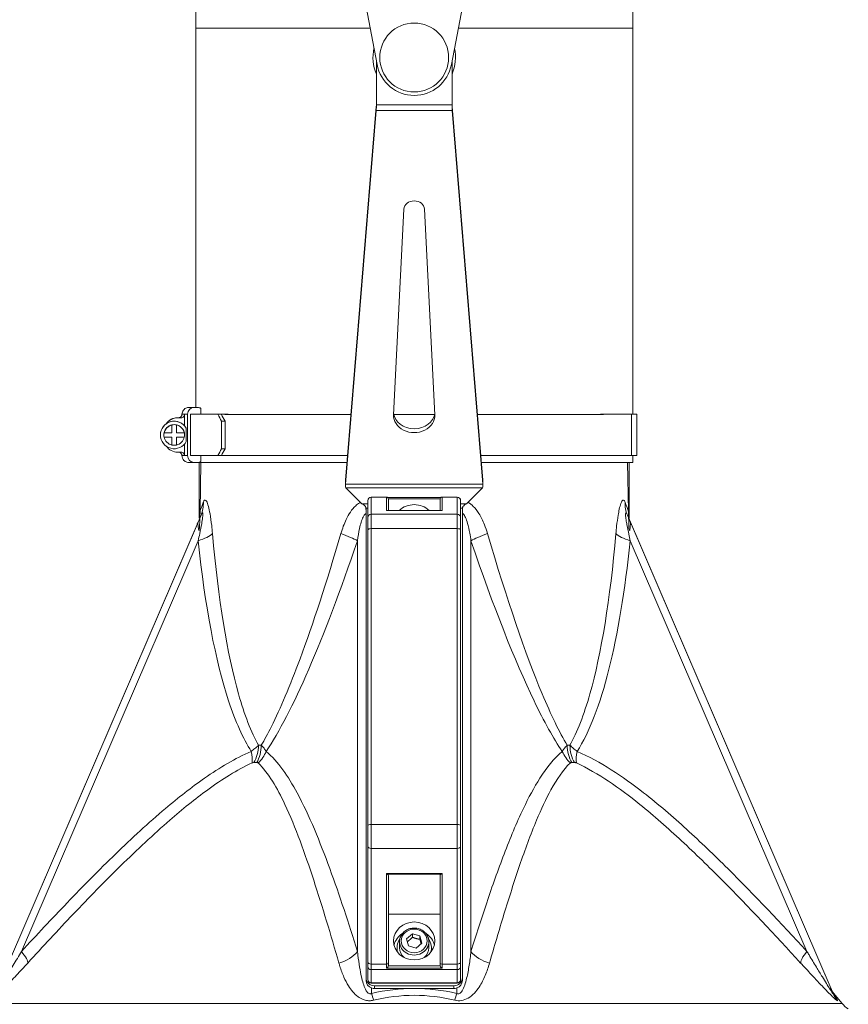
# Model space of a CAD drawing. Units: millimetres. Extents: x -7265 to 13591, y 1057 to 7615.
# Drawn here: x 7683 to 7924, y 5248 to 5534 of the extents above; entities that cross this region are included whole.
import ezdxf

# ---------------------------------------------------------------- set-up
doc = ezdxf.new("R2010")
doc.units = ezdxf.units.MM
doc.layers.add('ERGO', color=3, linetype='Continuous', lineweight=15)
doc.layers.add('OŚ', color=40, linetype='Continuous', lineweight=15)

# ---------------------------------------------------------------- blocks, each defined once
blk = doc.blocks.new('ERGO LUX-K-3 #2')
at = {"layer": 'ERGO'}
for p, q in [((-10.81, 613.23), (-15, 635.28)), ((15, 635.28), (10.81, 613.23)), ((-63.5, 630.28), (-63.5, 623.82)), ((63.5, 623.82), (63.5, 630.28)), ((-63.5, 623.82), (-12.82, 623.82)), ((-63.5, 623.82), (-63.5, 513.62)), ((12.82, 623.82), (63.5, 623.82)), ((63.5, 623.82), (63.5, 511.62)), ((-11, 601.58), (-11, 614.24)), ((11, 601.58), (11, 614.24)), ((-19.98, 492.45), (-11.02, 601.03)), ((-11.02, 599.92), (-11.02, 601.03)), ((-11, 601.58), (11, 601.58)), ((11.02, 601.03), (19.98, 492.45)), ((11.02, 599.92), (11.02, 601.03)), ((-19.98, 491.34), (-11.02, 599.92)), ((11.02, 599.92), (-11.02, 599.92)), ((11.02, 599.92), (19.98, 491.34)), ((-5.99, 511.5), (-3, 571.25)), ((3, 571.25), (5.99, 511.5)), ((-63.95, 513.62), (-62.97, 513.62)), ((-63.5, 513.62), (-63.95, 513.62)), ((-61.99, 513.35), (-61.99, 511.62)), ((-68.76, 510.62), (-67.77, 510.62)), ((-68.76, 510.62), (-68.46, 510.62)), ((-68.46, 510.62), (-68.76, 510.62)), ((-68.76, 510.62), (-68.76, 510.62)), ((-66.76, 511.62), (-66.76, 508.27)), ((-65.9, 499.62), (-65.9, 511.62)), ((-65.03, 511.62), (-65.03, 499.62)), ((-63.85, 511.62), (-65.03, 511.62)), ((-61.99, 511.62), (-63.17, 511.62)), ((-63.17, 511.62), (-63.17, 511.62)), ((-56.06, 511.62), (-57.06, 511.62)), ((-56, 501.62), (-56, 509.62)), ((-56, 509.62), (-54.99, 509.62)), ((-54.99, 509.62), (-54.99, 501.62)), ((63.17, 499.62), (63.17, 511.62)), ((64.72, 499.62), (64.72, 511.62)), ((-70.41, 508.55), (-70.41, 508.55)), ((-70.41, 506.27), (-70.41, 508.55)), ((-69.11, 508.55), (-69.11, 508.55)), ((-69.11, 508.55), (-69.11, 506.27)), ((-66.24, 507.52), (-66.24, 503.72)), ((-73.76, 505.64), (-73.76, 505.64)), ((-72.76, 505.64), (-72.76, 505.64)), ((-72.68, 506.27), (-72.68, 506.27)), ((-72.68, 506.27), (-70.41, 506.27)), ((-70.41, 504.97), (-72.68, 504.97)), ((-72.68, 504.97), (-72.68, 504.97)), ((-70.41, 504.97), (-72.68, 504.97)), ((-70.41, 504.97), (-70.41, 504.97)), ((-70.41, 502.69), (-70.41, 504.97)), ((-69.11, 506.27), (-66.83, 506.27)), ((-66.83, 504.97), (-69.11, 504.97)), ((-69.11, 504.97), (-69.11, 504.97)), ((-66.83, 504.97), (-69.11, 504.97)), ((-69.11, 504.97), (-69.11, 502.69)), ((-66.83, 506.27), (-66.83, 506.27)), ((-66.83, 504.97), (-66.83, 504.97)), ((-66.76, 505.61), (-66.76, 505.61)), ((-67.77, 500.62), (-68.76, 500.62)), ((-66.76, 502.98), (-66.76, 499.62)), ((-54.99, 501.62), (-56, 501.62)), ((-61.99, 499.62), (-61.99, 497.89)), ((-57.06, 499.62), (-56.06, 499.62)), ((63.5, 499.62), (63.5, 497.64)), ((-62.97, 497.62), (-63.95, 497.62)), ((-62.69, 497.64), (-19.55, 497.64)), ((-62.5, 481.49), (-62.5, 497.64)), ((-62.02, 497.64), (-62.26, 483.49)), ((19.55, 497.64), (63.5, 497.64)), ((62.02, 497.64), (62.26, 483.49)), ((62.5, 481.49), (62.5, 497.64)), ((-19.98, 491.34), (-19.98, 492.45)), ((-19.98, 491.16), (-19.98, 492.39)), ((19.98, 491.34), (19.98, 492.45)), ((19.98, 492.39), (19.98, 491.16)), ((-19.98, 491.34), (19.98, 491.34)), ((19.88, 490.25), (-19.88, 490.25)), ((-19.88, 490.25), (-15.2, 485.63)), ((15.2, 485.63), (19.88, 490.25)), ((-13.5, 486.53), (-13.5, 486.56)), ((-13.5, 486.53), (-13.5, 481.62)), ((-12.5, 487.56), (-12.5, 487.52)), ((-12.5, 487.56), (-8.1, 487.56)), ((-12.5, 487.52), (-8.1, 487.52)), ((-12.5, 482.61), (-12.5, 487.52)), ((-8.1, 487.52), (-8.1, 487.56)), ((-8.1, 487.52), (-8.1, 483.68)), ((-7.74, 487.43), (7.74, 487.43)), ((-7.51, 487.07), (7.51, 487.07)), ((-7.5, 486.96), (-7.5, 486.93)), ((-7.5, 483.69), (-7.5, 486.93)), ((7.5, 486.93), (7.5, 486.96)), ((7.5, 486.93), (7.5, 483.69)), ((8.1, 487.56), (8.1, 487.52)), ((8.1, 487.56), (12.5, 487.56)), ((8.1, 483.68), (8.1, 487.52)), ((8.1, 487.52), (12.5, 487.52)), ((12.5, 487.52), (12.5, 487.56)), ((12.5, 487.52), (12.5, 482.61)), ((13.5, 486.56), (13.5, 486.53)), ((13.5, 481.62), (13.5, 486.53)), ((-15.2, 485.63), (-13.5, 485.63)), ((-13.5, 484.31), (-14, 484.31)), ((-14, 484.31), (-14, 347.9)), ((-8.1, 483.68), (8.1, 483.68)), ((8.03, 483.69), (-8.03, 483.69)), ((13.5, 485.63), (15.2, 485.63)), ((14, 484.31), (13.5, 484.31)), ((14, 484.31), (14, 347.9)), ((-61.96, 482.3), (-121.74, 343.39)), ((-13.5, 478.03), (-13.5, 481.62)), ((-12.5, 482.61), (12.5, 482.61)), ((-12.5, 482.61), (-12.5, 478.43)), ((12.5, 478.43), (12.5, 482.61)), ((13.5, 481.62), (13.5, 478.03)), ((121.74, 343.39), (61.96, 482.3)), ((-121.16, 344.75), (-63.04, 479.8)), ((-63.04, 479.8), (-121.16, 344.75)), ((-13.5, 478.03), (-13.5, 392.08)), ((-12.5, 392.47), (-12.5, 478.43)), ((-12.5, 478.43), (12.5, 478.43)), ((12.5, 478.43), (12.5, 392.47)), ((13.5, 392.08), (13.5, 478.03)), ((63.04, 479.8), (121.16, 344.75)), ((63.04, 479.8), (121.16, 344.75)), ((-114.16, 355.57), (-62.8, 474.91)), ((-16.49, 474.9), (-16.49, 355.56)), ((16.49, 355.56), (16.49, 474.9)), ((62.8, 474.91), (114.16, 355.57)), ((-13.5, 386.12), (-13.5, 392.08)), ((-12.5, 392.47), (-12.5, 385.52)), ((-12.5, 392.47), (12.5, 392.47)), ((12.5, 385.52), (12.5, 392.47)), ((13.5, 392.08), (13.5, 386.12)), ((-13.5, 386.12), (-13.5, 352.48)), ((-12.5, 385.52), (12.5, 385.52)), ((-12.5, 351.88), (-12.5, 385.52)), ((12.5, 385.52), (12.5, 351.88)), ((13.5, 352.48), (13.5, 386.12)), ((-8.1, 378.19), (-8.1, 351.88)), ((8.1, 378.19), (-8.1, 378.19)), ((7.8, 378), (-7.8, 378)), ((8.1, 351.88), (8.1, 378.19)), ((-7.5, 352.24), (-7.5, 377.59)), ((7.5, 377.59), (7.5, 352.24)), ((7.5, 366.43), (-7.5, 366.43)), ((-2.21, 359.22), (-0.54, 360.68)), ((-0.54, 360.68), (1.67, 360.08)), ((-0.54, 360.68), (-0.54, 359.69)), ((-4.25, 358.42), (-4.25, 356.64)), ((-1.67, 357.16), (-2.21, 359.22)), ((2.21, 358.02), (0.54, 356.56)), ((1.67, 360.08), (2.21, 358.02)), ((1.67, 359.09), (1.67, 360.08)), ((4.25, 358.42), (4.25, 356.64)), ((-5, 356.25), (-5, 356.64)), ((0.54, 356.56), (-1.67, 357.16)), ((5, 356.25), (5, 356.64)), ((-13.5, 351.2), (-13.5, 352.48)), ((-12.5, 351.88), (-8.1, 351.88)), ((-12.5, 351.88), (-12.5, 350.28)), ((-8.1, 350.68), (-8.1, 351.88)), ((-7.5, 352.24), (-7.5, 351.55)), ((7.5, 351.55), (7.5, 352.24)), ((8.1, 351.88), (8.1, 350.68)), ((8.1, 351.88), (12.5, 351.88)), ((12.5, 350.28), (12.5, 351.88)), ((13.5, 352.48), (13.5, 351.2)), ((-13.5, 351.2), (-13.5, 347.38)), ((-12.5, 350.28), (12.5, 350.28)), ((-12.5, 346.46), (-12.5, 350.28)), ((-8.1, 350.68), (8.1, 350.68)), ((-7.52, 351.42), (7.52, 351.42)), ((12.5, 350.28), (12.5, 346.46)), ((13.5, 347.38), (13.5, 351.2)), ((-14, 347.9), (-14, 347.11)), ((-12.5, 346.46), (-12.5, 346.38)), ((12.5, 346.46), (-12.5, 346.46)), ((-12.5, 346.38), (12.5, 346.38)), ((12.5, 346.38), (12.5, 346.46)), ((14, 347.11), (14, 347.9)), ((-12.38, 343.38), (-12.38, 344.96)), ((-11.5, 345.61), (11.5, 345.61)), ((-11.5, 344.82), (-11.5, 345.61)), ((-11.5, 344.82), (0, 344.82)), ((0, 344.82), (11.5, 344.82)), ((11.5, 345.61), (11.5, 344.82)), ((12.38, 344.96), (12.38, 343.38)), ((122.36, 342.83), (124.35, 340.47))]:
    blk.add_line(p, q, dxfattribs=at)
blk.add_circle((0, 615.28), 10, dxfattribs=at)
for centre, radius, start, end in [((0, 615.28), 12, 167.2096, 203.5565), ((0, 615.28), 12, 336.4435, 12.7904), ((0, 615.28), 11, 190.766, 349.234), ((-69.76, 505.62), 4, 28.3929, 331.6071), ((-69.76, 505.62), 4, 33.6338, 179.7382), ((-68.76, 506.62), 4, 90, 145.2406), ((-68.76, 506.62), 4, 90, 145.1876), ((-69.76, 505.62), 3, 359.7382, 179.7382), ((-69.76, 505.62), 3, 102.5133, 167.4867), ((-69.76, 505.62), 3, 77.4867, 102.5133), ((-69.76, 505.62), 3, 12.5133, 77.4867), ((-69.76, 505.62), 3, 167.4867, 192.5133), ((-69.76, 505.62), 3, 192.5133, 257.4867), ((-69.76, 505.62), 3, 282.5133, 347.4867), ((-69.76, 505.62), 3, 347.4867, 12.5133), ((-68.76, 504.62), 4, 214.8264, 270), ((-69.76, 505.62), 3, 257.4867, 282.5133), ((-12.5, 486.56), 1, 90, 180), ((-8.1, 486.96), 0.6, 0, 90), ((8.1, 486.96), 0.6, 90, 180), ((12.5, 486.56), 1, 0, 90), ((-12.5, 347.38), 1, 180, 270), ((12.5, 347.38), 1, 270, 0)]:
    blk.add_arc(centre, radius, start, end, dxfattribs=at)
for centre, major_axis, ratio, start_param, end_param in [((0, 571.15), (-3, 0), 0.831322, 3.183271, 6.241507), ((0, 513.62), (-65.5, 0), 0.000083, 6.065019, 6.501351), ((-63.95, 511.62), (0, 2), 0.976296, 0.000383, 1.571179), ((0, 513.62), (-64.5, 0), 0.000083, 6.106867, 6.501351), ((-62.97, 511.62), (0, 2), 0.976296, 5.757543, 6.283568), ((0, 510.62), (-68.5, 0), 0.000083, 6.151417, 6.429694), ((0, 511.62), (-67.5, 0), 0.000083, 0.000086, 0.148781), ((0, 511.62), (-67.5, 0), 0.000083, 0.148695, 0.218166), ((-0.98, 511.62), (-65.7, 0), 0.000083, 0.224598, 0.547749), ((-0.98, 511.62), (-64.5, 0), 0.000083, 0.224718, 0.547182), ((0, 511.62), (-64.7, 0), 0.000083, 0.218166, 1.282453), ((0, 511.62), (-63.5, 0), 0.000083, 0.218166, 1.276843), ((-0.98, 509.62), (57.77, -57.78), 0.541538, 4.185718, 4.216164), ((-0.98, 509.62), (-56.72, 56.72), 0.541538, 1.043559, 1.074571), ((0, 511.29), (6, 0), 0.831322, 3.099914, 6.324864), ((0, 512.41), (-6, 0), 0.831322, 0.094703, 3.04689), ((0, 511.62), (63.5, 0), 0.000083, 4.61895, 4.805828), ((0, 511.62), (64.7, 0), 0.000083, 4.620689, 4.804089), ((0, 511.62), (63.5, 0), 0.000083, 5.006342, 6.065019), ((0, 511.62), (64.7, 0), 0.000083, 5.000733, 6.065019), ((-0.98, 511.62), (64.5, 0), 0.000083, 6.065019, 6.310297), ((-0.98, 511.62), (65.7, 0), 0.000083, 6.065019, 6.476492), ((-0.98, 501.62), (-57.78, -57.77), 0.54148, 5.208766, 5.239212), ((-0.98, 501.62), (56.72, 56.71), 0.54148, 2.067173, 2.098186), ((0, 499.62), (-67.5, 0), 0.000083, 0, 0.148695), ((0, 499.62), (-67.5, 0), 0.000083, 0.148695, 0.218166), ((-63.95, 499.62), (0, -2), 0.976296, 4.712772, 6.283568), ((-0.98, 499.62), (-65.7, 0), 0.000083, 0.224598, 0.547749), ((-62.97, 499.62), (0, -2), 0.976296, 0.000383, 0.526247), ((0, 499.62), (64.7, 0), 0.000083, 3.664333, 4.408031), ((0, 499.62), (64.7, 0), 0.000083, 5.016734, 6.065019), ((-0.98, 499.62), (65.7, 0), 0.000083, 6.065019, 6.283185), ((-12.5, 486.53), (-1, 0), 0.99313, 4.712389, 6.283185), ((-8.1, 486.93), (0.6, 0), 0.99313, 0, 1.570796), ((8.1, 486.93), (-0.6, 0), 0.99313, 4.712389, 6.283185), ((12.5, 486.53), (1, 0), 0.99313, 0, 1.570796), ((-71.15, 486.25), (9.19, -3.95), 0.908846, 0.000079, 0.423432), ((-8.1, 483.09), (0.448, 0.448), 0.889091, 0.726755, 0.844041), ((0, 479.87), (6, 0), 0.918584, 0.764437, 2.377155), ((8.1, 483.09), (-0.448, 0.448), 0.889091, 5.439144, 5.55643), ((71.15, 486.25), (-9.19, -3.95), 0.908846, 5.859753, 6.283107), ((-12.5, 481.62), (-1, 0), 0.99313, 4.712389, 6.283185), ((12.5, 481.62), (1, 0), 0.99313, 0, 1.570796), ((-6.37, 641.08), (69.44, -161.37), 0.000013, 6.103846, 6.462585), ((-12.5, 478.03), (-1, 0), 0.395225, 4.712389, 6.283185), ((12.5, 478.03), (1, 0), 0.395225, 0, 1.570796), ((-68.02, 477.15), (9.95, 1.04), 0.320491, 5.231717, 5.914446), ((3.86, 700.92), (-58.6, -296.36), 0.118889, 0.273453, 0.727248), ((-24.71, 477.15), (-9.47, 3.22), 0.099051, 3.694606, 4.377334), ((24.71, 477.15), (9.47, 3.22), 0.099051, 1.905851, 2.588579), ((-2.45, 700.92), (38.11, -296.36), 0.191217, 0.225393, 0.679188), ((68.02, 477.15), (-9.95, 1.04), 0.320491, 0.36874, 1.051468), ((-50.97, 415.6), (0, 8), 0.713348, 4.011896, 4.695054), ((-50.07, 415.6), (0, -8), 0.70081, 0.870301, 1.553459), ((0, 415.47), (-63.45, 0), 0.000083, 0.776532, 0.794264), ((50.07, 415.6), (0, 8), 0.70081, 1.588133, 2.271291), ((0, 415.47), (-63.45, 0), 0.000083, 2.347343, 2.365076), ((50.97, 415.6), (0, -8), 0.713348, 4.729724, 5.412882), ((-51.54, 415.48), (3.15, -7.36), 0.430426, 0.627943, 1.145882), ((-49.63, 415.48), (-5.09, -6.17), 0.829901, 1.410185, 1.928124), ((49.63, 415.48), (5.09, -6.17), 0.829901, 4.355062, 4.873), ((51.54, 415.48), (-3.15, -7.36), 0.430426, 5.137304, 5.655242), ((0, 410.45), (65.33, 0), 0.000083, 3.918109, 3.935842), ((0, 410.45), (65.33, 0), 0.000083, 5.488921, 5.506654), ((-12.5, 392.08), (-1, 0), 0.395225, 4.712389, 6.283185), ((12.5, 392.08), (1, 0), 0.395225, 0, 1.570796), ((-12.5, 386.12), (-1, 0), 0.597905, 0, 1.570796), ((12.5, 386.12), (1, 0), 0.597905, 4.712389, 6.283185), ((-8.1, 378.55), (0.569, -0.569), 0.331881, 5.032831, 5.55643), ((-8.1, 377.59), (-0.6, 0), 0.79045, 3.141593, 4.18879), ((8.1, 377.59), (-0.6, 0), 0.79045, 5.235988, 6.283185), ((8.1, 378.55), (0.569, 0.569), 0.331881, 3.868348, 4.391947), ((0, 356.25), (-6, 0), 0.918584, 5.314828, 6.066363), ((0, 356.25), (6, 0), 0.918584, 0.216822, 0.968358), ((0, 356.64), (-5, 0), 0.918584, 5.699395, 6.583895), ((0, 358.42), (-4.25, 0), 0.918584, 0, 3.141593), ((0, 356.64), (5, 0), 0.918584, 5.982475, 6.866976), ((-118.34, 357.36), (5.89, -5.42), 0.223258, 0.150687, 1.004052), ((-23.07, 357.36), (-7.64, -2.38), 0.659863, 1.518961, 2.372326), ((0, 356.25), (-5, 0), 0.918584, 0, 0.168752), ((0, 356.64), (-4.25, 0), 0.918584, 0, 0.815198), ((0, 356.64), (4.25, 0), 0.918584, 5.467987, 6.283185), ((0, 356.25), (5, 0), 0.918584, 6.114433, 6.283185), ((23.07, 357.36), (7.64, -2.38), 0.659863, 3.91086, 4.764225), ((118.34, 357.36), (-5.89, -5.42), 0.223258, 5.279133, 6.132498), ((-12.5, 352.48), (-1, 0), 0.597905, 0, 1.570796), ((-8.1, 352.24), (0.6, 0), 0.597905, 4.712389, 6.283185), ((8.1, 352.24), (-0.6, 0), 0.597905, 0, 1.570796), ((12.5, 352.48), (1, 0), 0.597905, 4.712389, 6.283185), ((-12.5, 351.2), (-1, 0), 0.918584, 0, 1.570796), ((12.5, 351.2), (1, 0), 0.918584, 4.712389, 6.283185), ((-11.5, 347.9), (-2.5, 0), 0.918584, 0, 1.570796), ((-11.5, 347.11), (-2.5, 0), 0.918584, 0, 1.211344), ((-12.5, 347.38), (-1, 0), 0.918584, 0, 1.570796), ((11.5, 347.9), (2.5, 0), 0.918584, 4.712389, 6.283185), ((11.5, 347.11), (2.5, 0), 0.918584, 5.071842, 6.283185), ((12.5, 347.38), (1, 0), 0.918584, 4.712389, 6.283185), ((-11.5, 347.11), (2.5, 0), 0.918584, 4.352936, 4.712389), ((-12.38, 346.55), (1.79, -7.8), 0.096019, 5.107774, 5.412853), ((11.5, 347.11), (2.5, 0), 0.918584, 4.712389, 5.071842), ((12.38, 346.55), (-1.79, -7.8), 0.096019, 0.870333, 1.175412), ((129.09, 346.56), (-7.35, -3.16), 0.970021, 0.000135, 0.305214), ((0, 340.47), (124.35, 0), 0.000083, 3.141523, 6.283255)]:
    blk.add_ellipse(centre, major_axis=major_axis, ratio=ratio, start_param=start_param, end_param=end_param, dxfattribs=at)
for major_axis in [(-6, 0), (3.75, 0)]:
    blk.add_ellipse((0, 358.62), major_axis=major_axis, ratio=0.918584, dxfattribs=at)
for points, knots in [([(-11.02, 601.03), (-11.02, 601.07), (-11.01, 601.11), (-11.01, 601.2), (-11.01, 601.25), (-11, 601.34), (-11, 601.39), (-11, 601.49), (-11, 601.53), (-11, 601.58)], [0, 0, 0, 0, 0.25, 0.25, 0.5, 0.5, 0.75, 0.75, 1, 1, 1, 1]), ([(11, 601.58), (11, 601.53), (11, 601.49), (11, 601.39), (11, 601.34), (11.01, 601.25), (11.01, 601.2), (11.01, 601.11), (11.02, 601.07), (11.02, 601.03)], [0, 0, 0, 0, 0.25, 0.25, 0.5, 0.5, 0.75, 0.75, 1, 1, 1, 1]), ([(-67.5, 511.62), (-67.5, 511.84), (-67.46, 512.06), (-67.33, 512.46), (-67.23, 512.66), (-66.97, 513), (-66.81, 513.15), (-66.46, 513.39), (-66.27, 513.48), (-65.96, 513.57), (-65.86, 513.59), (-65.72, 513.61), (-65.69, 513.61), (-65.64, 513.62), (-65.62, 513.62), (-65.59, 513.62), (-65.58, 513.62), (-65.56, 513.62), (-65.56, 513.62), (-65.55, 513.62), (-65.54, 513.62), (-65.53, 513.62), (-65.52, 513.62), (-65.51, 513.62), (-65.5, 513.62), (-65.48, 513.62), (-65.46, 513.62), (-65.33, 513.62), (-65.15, 513.62), (-64.63, 513.62), (-64.32, 513.62), (-63.95, 513.62)], [0, 0, 0, 0, 0.064859, 0.064859, 0.128546, 0.128546, 0.192275, 0.192275, 0.255999, 0.255999, 0.287365, 0.287365, 0.298027, 0.298027, 0.304375, 0.304375, 0.309763, 0.309763, 0.315099, 0.315099, 0.324431, 0.324431, 0.346433, 0.346433, 0.412357, 0.412357, 0.610109, 0.610109, 1.203926, 1.203926, 1.723991, 1.723991, 1.723991, 1.723991]), ([(-64.48, 513.62), (-64.48, 513.62), (-64.48, 513.62), (-64.48, 513.62), (-64.46, 513.62), (-64.36, 513.62), (-64.22, 513.62), (-63.76, 513.62), (-63.41, 513.62), (-62.97, 513.62)], [0.175099, 0.175099, 0.175099, 0.175099, 0.19151, 0.19151, 0.364768, 0.364768, 0.884886, 0.884886, 1.493508, 1.493508, 1.493508, 1.493508]), ([(-68.76, 510.62), (-69.17, 510.62), (-69.59, 510.56), (-70.39, 510.3), (-70.76, 510.11), (-71.44, 509.62), (-71.74, 509.32), (-72, 508.96), (-72.02, 508.93), (-72.04, 508.9)], [1.5707963, 1.5707963, 1.5707963, 1.5707963, 1.8840419, 1.8840419, 2.1972874, 2.1972874, 2.5105329, 2.5105329, 2.5349272, 2.5349272, 2.5349272, 2.5349272]), ([(-68.49, 510.62), (-68.49, 510.62), (-68.49, 510.62), (-68.49, 510.62), (-68.49, 510.62), (-68.48, 510.62), (-68.47, 510.62), (-68.46, 510.62), (-68.45, 510.62), (-68.43, 510.63), (-68.43, 510.63), (-68.41, 510.63), (-68.4, 510.63), (-68.37, 510.63), (-68.34, 510.64), (-68.23, 510.66), (-68.14, 510.69), (-67.99, 510.76), (-67.93, 510.8), (-67.77, 510.93), (-67.68, 511.04), (-67.58, 511.22), (-67.55, 511.3), (-67.51, 511.46), (-67.5, 511.54), (-67.5, 511.62)], [0.8295386, 0.8295386, 0.8295386, 0.8295386, 0.8428142, 0.8428142, 0.8730291, 0.8730291, 0.8867362, 0.8867362, 0.893648, 0.893648, 0.8971105, 0.8971105, 0.9005673, 0.9005673, 0.9074875, 0.9074875, 0.9352759, 0.9352759, 0.9578509, 0.9578509, 0.9974018, 0.9974018, 1.0210641, 1.0210641, 1.0461997, 1.0461997, 1.0461997, 1.0461997]), ([(-67.77, 510.62), (-67.64, 510.62), (-67.49, 510.65), (-67.26, 510.75), (-67.14, 510.83), (-66.96, 511), (-66.88, 511.13), (-66.78, 511.35), (-66.76, 511.5), (-66.76, 511.62)], [0.1488892, 0.1488892, 0.1488892, 0.1488892, 0.1864459, 0.1864459, 0.2238007, 0.2238007, 0.2609046, 0.2609046, 0.2977987, 0.2977987, 0.2977987, 0.2977987]), ([(-66.42, 507.84), (-66.38, 507.77), (-66.33, 507.69), (-66.26, 507.57), (-66.25, 507.55), (-66.24, 507.52)], [1.0933839, 1.0933839, 1.0933839, 1.0933839, 1.177416, 1.177416, 1.2005591, 1.2005591, 1.2005591, 1.2005591]), ([(-67.5, 499.62), (-67.5, 499.73), (-67.52, 499.84), (-67.59, 500.04), (-67.64, 500.14), (-67.77, 500.31), (-67.84, 500.39), (-68.02, 500.51), (-68.12, 500.55), (-68.27, 500.6), (-68.32, 500.61), (-68.38, 500.62), (-68.39, 500.62), (-68.41, 500.62), (-68.42, 500.62), (-68.43, 500.62), (-68.44, 500.62), (-68.45, 500.62), (-68.46, 500.62), (-68.46, 500.62), (-68.46, 500.62), (-68.46, 500.62)], [0, 0, 0, 0, 0.0324307, 0.0324307, 0.0642749, 0.0642749, 0.0961397, 0.0961397, 0.1279949, 0.1279949, 0.1433762, 0.1433762, 0.1470889, 0.1470889, 0.1498378, 0.1498378, 0.1535409, 0.1535409, 0.1572125, 0.1572125, 0.1575339, 0.1575339, 0.1575339, 0.1575339]), ([(-66.76, 499.62), (-66.76, 499.75), (-66.78, 499.89), (-66.88, 500.12), (-66.96, 500.24), (-67.14, 500.42), (-67.26, 500.5), (-67.49, 500.59), (-67.64, 500.62), (-67.77, 500.62)], [0.2977987, 0.2977987, 0.2977987, 0.2977987, 0.3346928, 0.3346928, 0.3717967, 0.3717967, 0.4091515, 0.4091515, 0.4467082, 0.4467082, 0.4467082, 0.4467082]), ([(-63.95, 497.62), (-64.48, 497.62), (-64.87, 497.62), (-65.26, 497.62), (-65.35, 497.62), (-65.45, 497.62), (-65.47, 497.62), (-65.49, 497.62), (-65.5, 497.62), (-65.51, 497.62), (-65.52, 497.62), (-65.53, 497.62), (-65.53, 497.62), (-65.56, 497.62), (-65.56, 497.62), (-65.58, 497.62), (-65.58, 497.63), (-65.6, 497.63), (-65.6, 497.63), (-65.63, 497.63), (-65.65, 497.63), (-65.71, 497.63), (-65.75, 497.64), (-65.97, 497.67), (-66.14, 497.72), (-66.47, 497.86), (-66.62, 497.96), (-66.9, 498.18), (-67.02, 498.31), (-67.22, 498.6), (-67.31, 498.75), (-67.46, 499.14), (-67.5, 499.38), (-67.5, 499.62)], [0, 0, 0, 0, 0.731623, 0.731623, 1.090234, 1.090234, 1.264602, 1.264602, 1.349492, 1.349492, 1.381327, 1.381327, 1.407583, 1.407583, 1.414164, 1.414164, 1.417452, 1.417452, 1.420749, 1.420749, 1.42743, 1.42743, 1.440693, 1.440693, 1.493741, 1.493741, 1.546632, 1.546632, 1.599523, 1.599523, 1.652413, 1.652413, 1.724016, 1.724016, 1.724016, 1.724016]), ([(-58.63, 476.98), (-58.7, 477.78), (-58.78, 478.57), (-59, 480.53), (-59.16, 481.67), (-59.49, 483.51), (-59.64, 484.24), (-59.99, 485.51), (-60.18, 486.05), (-60.51, 486.58), (-60.64, 486.69), (-60.89, 486.71), (-61.01, 486.63), (-61.18, 486.37), (-61.24, 486.24), (-61.3, 486.08)], [0, 0, 0, 0, 0.255625, 0.255625, 0.647165, 0.647165, 0.940976, 0.940976, 1.249099, 1.249099, 1.454324, 1.454324, 1.650964, 1.650964, 1.773864, 1.773864, 1.773864, 1.773864]), ([(61.3, 486.08), (61.24, 486.24), (61.18, 486.37), (61.03, 486.6), (60.94, 486.68), (60.69, 486.73), (60.54, 486.62), (60.28, 486.2), (60.18, 485.99), (59.92, 485.28), (59.75, 484.69), (59.49, 483.49), (59.37, 482.9), (59.11, 481.29), (58.97, 480.23), (58.76, 478.43), (58.69, 477.71), (58.63, 476.98)], [0, 0, 0, 0, 0.1229, 0.1229, 0.280867, 0.280867, 0.524765, 0.524765, 0.678833, 0.678833, 0.95582, 0.95582, 1.18087, 1.18087, 1.540951, 1.540951, 1.773864, 1.773864, 1.773864, 1.773864]), ([(-63.07, 479.73), (-63.07, 479.73), (-63.07, 479.73), (-63.07, 479.73), (-63.07, 479.73), (-63.06, 479.74), (-63.06, 479.75), (-63.05, 479.77), (-63.05, 479.77), (-63.04, 479.79), (-63.04, 479.79), (-63.04, 479.81), (-63.03, 479.82), (-63.02, 479.85), (-63.01, 479.87), (-62.98, 479.95), (-62.96, 479.99), (-62.87, 480.22), (-62.44, 473.24), (-62.26, 483.49)], [-0.008999777, -0.008999777, -0.008999777, -0.008999777, -0.008969911, -0.008969911, -0.004485708, -0.004485708, -0.002243607, -0.002243607, -0.001680118, -0.001680118, -0.001380435, -0.001380435, -0.000930554, -0.000930554, -0.000544989, -0.000544989, -0.000278216, -0.000278216, -0.000001506, -0.000001506, -0.000001506, -0.000001506]), ([(-61.3, 486.08), (-61.39, 485.84), (-61.47, 485.61), (-62.02, 484.13), (-62.26, 483.49), (-62.26, 483.49)], [-0.1793696, -0.1793696, -0.1793696, -0.1793696, -0.1540495, -0.1540495, 0.0000015, 0.0000015, 0.0000015, 0.0000015]), ([(-15.63, 486.06), (-15.71, 486.02), (-15.78, 485.98), (-16.26, 485.69), (-16.65, 485.39), (-18.15, 483.99), (-19.04, 482.6), (-20.38, 479.8), (-20.88, 478.4), (-21.3, 476.98)], [0.607968, 0.607968, 0.607968, 0.607968, 0.636359, 0.636359, 0.802787, 0.802787, 1.319319, 1.319319, 1.774027, 1.774027, 1.774027, 1.774027]), ([(-14, 484.31), (-14, 484.62), (-14.3, 485.06), (-14.66, 485.34), (-14.84, 485.47), (-15.02, 485.57), (-15.2, 485.63)], [0, 0, 0, 0, 0.677305, 0.677305, 0.677305, 1, 1, 1, 1]), ([(-14, 483.52), (-14, 483.86), (-14.04, 484.25), (-14.11, 484.67), (-14.12, 484.69), (-14.12, 484.71)], [0, 0, 0, 0, 0.25, 0.25, 0.2612249, 0.2612249, 0.2612249, 0.2612249]), ([(15.2, 485.63), (14.83, 485.51), (14.41, 485.18), (14.18, 484.81), (14.07, 484.63), (14, 484.46), (14, 484.31)], [0, 0, 0, 0, 0.677305, 0.677305, 0.677305, 1, 1, 1, 1]), ([(14.12, 484.71), (14.12, 484.69), (14.11, 484.67), (14.04, 484.25), (14, 483.86), (14, 483.52)], [0.7387751, 0.7387751, 0.7387751, 0.7387751, 0.75, 0.75, 1, 1, 1, 1]), ([(21.3, 476.98), (21.04, 477.85), (20.76, 478.71), (19.97, 480.7), (19.44, 481.82), (18.33, 483.59), (17.79, 484.29), (16.71, 485.35), (16.19, 485.75), (15.63, 486.06)], [0, 0, 0, 0, 0.277962, 0.277962, 0.662618, 0.662618, 0.946171, 0.946171, 1.165899, 1.165899, 1.165899, 1.165899]), ([(62.26, 483.49), (62.26, 483.49), (62.02, 484.13), (61.47, 485.61), (61.39, 485.84), (61.3, 486.08)], [-0.0000015, -0.0000015, -0.0000015, -0.0000015, 0.1540495, 0.1540495, 0.1793696, 0.1793696, 0.1793696, 0.1793696]), ([(63.07, 479.73), (63.07, 479.73), (63.07, 479.73), (63.07, 479.73), (63.07, 479.73), (63.06, 479.74), (63.06, 479.75), (63.05, 479.77), (63.05, 479.77), (63.04, 479.79), (63.04, 479.79), (63.04, 479.81), (63.03, 479.82), (63.02, 479.85), (63.01, 479.87), (62.98, 479.95), (62.96, 479.99), (62.87, 480.22), (62.44, 473.24), (62.26, 483.49)], [-0.008999776, -0.008999776, -0.008999776, -0.008999776, -0.008969911, -0.008969911, -0.004485708, -0.004485708, -0.002243607, -0.002243607, -0.001680118, -0.001680118, -0.001380435, -0.001380435, -0.000930554, -0.000930554, -0.000544989, -0.000544989, -0.000278217, -0.000278217, -0.000001506, -0.000001506, -0.000001506, -0.000001506]), ([(-63.07, 479.73), (-63.13, 479.59), (-62.86, 480.22), (-62.16, 481.83), (-62.07, 482.06), (-61.96, 482.3)], [-0.0156099, -0.0156099, -0.0156099, -0.0156099, 0.1540495, 0.1540495, 0.1793696, 0.1793696, 0.1793696, 0.1793696]), ([(-61.96, 482.3), (-61.89, 482.46), (-61.83, 482.59), (-61.68, 482.88), (-61.6, 482.98), (-61.48, 483.03), (-61.44, 482.97), (-61.4, 482.58), (-61.43, 482.16), (-61.56, 481.12), (-61.66, 480.51), (-61.94, 478.96), (-62.13, 477.98), (-62.49, 476.29), (-62.64, 475.6), (-62.8, 474.91)], [-1.773864, -1.773864, -1.773864, -1.773864, -1.650964, -1.650964, -1.454324, -1.454324, -1.249099, -1.249099, -0.940976, -0.940976, -0.647165, -0.647165, -0.255625, -0.255625, 0, 0, 0, 0]), ([(-16.49, 474.9), (-16.33, 476.14), (-16.14, 477.35), (-15.62, 479.74), (-15.28, 480.92), (-14.7, 482.05), (-14.54, 482.3), (-14.26, 482.64), (-14.13, 482.76), (-14, 482.84)], [-1.774027, -1.774027, -1.774027, -1.774027, -1.319319, -1.319319, -0.802787, -0.802787, -0.636359, -0.636359, -0.508227, -0.508227, -0.508227, -0.508227]), ([(14, 482.84), (14.07, 482.8), (14.14, 482.74), (14.46, 482.44), (14.69, 482.09), (15.14, 481.16), (15.34, 480.58), (15.77, 479.08), (15.98, 478.13), (16.28, 476.41), (16.39, 475.66), (16.49, 474.9)], [-1.265655, -1.265655, -1.265655, -1.265655, -1.198689, -1.198689, -0.946171, -0.946171, -0.662618, -0.662618, -0.277962, -0.277962, 0, 0, 0, 0]), ([(62.8, 474.91), (62.65, 475.54), (62.52, 476.17), (62.19, 477.72), (62, 478.63), (61.75, 479.99), (61.67, 480.49), (61.51, 481.49), (61.45, 481.97), (61.42, 482.54), (61.42, 482.7), (61.45, 482.99), (61.5, 483.05), (61.63, 482.94), (61.7, 482.84), (61.83, 482.59), (61.89, 482.46), (61.96, 482.3)], [-1.773864, -1.773864, -1.773864, -1.773864, -1.540951, -1.540951, -1.18087, -1.18087, -0.95582, -0.95582, -0.678833, -0.678833, -0.524765, -0.524765, -0.280867, -0.280867, -0.1229, -0.1229, 0, 0, 0, 0]), ([(-62.8, 474.91), (-60.79, 455.75), (-57.79, 440), (-51.96, 422.36), (-49.76, 417.46), (-47.36, 413.69)], [-0.7037622, -0.7037622, -0.7037622, -0.7037622, -0.4041607, -0.4041607, -0.2499668, -0.2499668, -0.2499668, -0.2499668]), ([(-45.26, 415.46), (-47.39, 419.27), (-49.34, 424.28), (-54.38, 442.07), (-56.94, 457.82), (-58.63, 476.98)], [0.2458816, 0.2458816, 0.2458816, 0.2458816, 0.4041607, 0.4041607, 0.7037622, 0.7037622, 0.7037622, 0.7037622]), ([(-21.3, 476.98), (-25.43, 462.92), (-29.43, 450.7), (-33.19, 440.59), (-36.12, 432.72), (-38.9, 426.14), (-42.52, 418.9), (-43.51, 417.07), (-44.47, 415.46)], [-0.7037622, -0.7037622, -0.7037622, -0.7037622, -0.4839659, -0.4839659, -0.4839659, -0.3128124, -0.3128124, -0.2458816, -0.2458816, -0.2458816, -0.2458816]), ([(16.49, 474.9), (23.01, 455.74), (29.22, 440), (37.75, 422.36), (40.49, 417.46), (43.05, 413.69)], [-0.7037622, -0.7037622, -0.7037622, -0.7037622, -0.4041607, -0.4041607, -0.2499668, -0.2499668, -0.2499668, -0.2499668]), ([(44.47, 415.46), (42.2, 419.27), (39.77, 424.28), (32.31, 442.07), (26.93, 457.82), (21.3, 476.98)], [0.2458816, 0.2458816, 0.2458816, 0.2458816, 0.4041607, 0.4041607, 0.7037622, 0.7037622, 0.7037622, 0.7037622]), ([(58.63, 476.98), (56.94, 457.82), (54.38, 442.07), (49.34, 424.28), (47.39, 419.27), (45.26, 415.46)], [-0.7037622, -0.7037622, -0.7037622, -0.7037622, -0.4041607, -0.4041607, -0.2458816, -0.2458816, -0.2458816, -0.2458816]), ([(-45.26, 415.46), (-45.57, 415.18), (-45.93, 414.86), (-46.65, 414.25), (-46.99, 413.98), (-47.36, 413.69)], [0, 0, 0, 0, 0.04271079, 0.04271079, 0.07421974, 0.07421974, 0.07421974, 0.07421974]), ([(-43.05, 413.69), (-43.22, 414.01), (-43.43, 414.31), (-43.9, 414.91), (-44.18, 415.2), (-44.47, 415.46)], [0, 0, 0, 0, 0.0348701, 0.0348701, 0.07421974, 0.07421974, 0.07421974, 0.07421974]), ([(44.47, 415.46), (44.16, 415.18), (43.86, 414.86), (43.39, 414.25), (43.2, 413.98), (43.05, 413.69)], [0, 0, 0, 0, 0.04271079, 0.04271079, 0.07421974, 0.07421974, 0.07421974, 0.07421974]), ([(47.36, 413.69), (46.95, 414.01), (46.58, 414.31), (45.87, 414.91), (45.55, 415.2), (45.26, 415.46)], [0, 0, 0, 0, 0.03487011, 0.03487011, 0.07421974, 0.07421974, 0.07421974, 0.07421974]), ([(-47.36, 413.69), (-52.05, 411.68), (-56.58, 408.96), (-64.83, 403.2), (-68.6, 400.22), (-77.27, 392.9), (-82.09, 388.44), (-91.57, 379.27), (-96.24, 374.54), (-105.34, 365.07), (-109.76, 360.34), (-114.16, 355.57)], [-9.311212, -9.311212, -9.311212, -9.311212, -7.614179, -7.614179, -6.097613, -6.097613, -4.053454, -4.053454, -1.996765, -1.996765, 0, 0, 0, 0]), ([(-16.49, 355.56), (-19.04, 363.76), (-21.68, 371.84), (-25.97, 383.52), (-27.45, 387.35), (-30.59, 394.75), (-32.25, 398.32), (-35.34, 404.04), (-36.72, 406.31), (-39.69, 410.4), (-41.29, 412.23), (-43.05, 413.69)], [0, 0, 0, 0, 3.428414, 3.428414, 5.142618, 5.142618, 6.856823, 6.856823, 8.084597, 8.084597, 9.312372, 9.312372, 9.312372, 9.312372]), ([(43.05, 413.69), (40.61, 411.68), (38.48, 408.96), (34.81, 403.2), (33.23, 400.22), (29.73, 392.89), (27.88, 388.44), (24.36, 379.26), (22.69, 374.53), (19.5, 365.07), (17.98, 360.33), (16.49, 355.56)], [-9.311212, -9.311212, -9.311212, -9.311212, -7.614179, -7.614179, -6.097613, -6.097613, -4.053454, -4.053454, -1.996765, -1.996765, 0, 0, 0, 0]), ([(114.16, 355.57), (106.61, 363.76), (98.98, 371.84), (87.21, 383.53), (83.24, 387.35), (75.11, 394.75), (70.96, 398.33), (63.63, 404.05), (60.5, 406.31), (54.06, 410.4), (50.76, 412.23), (47.36, 413.69)], [0, 0, 0, 0, 3.428414, 3.428414, 5.142618, 5.142618, 6.856823, 6.856823, 8.084597, 8.084597, 9.312372, 9.312372, 9.312372, 9.312372]), ([(-112.33, 352.21), (-107.96, 356.98), (-103.57, 361.71), (-94.55, 371.18), (-89.93, 375.91), (-80.58, 385.08), (-75.85, 389.54), (-67.41, 396.86), (-63.75, 399.84), (-55.83, 405.6), (-51.53, 408.32), (-47.14, 410.33)], [0, 0, 0, 0, 1.996765, 1.996765, 4.053454, 4.053454, 6.097613, 6.097613, 7.614179, 7.614179, 9.311212, 9.311212, 9.311212, 9.311212]), ([(-47.14, 410.33), (-47.05, 410.37), (-46.97, 410.39), (-46.79, 410.44), (-46.7, 410.45), (-46.61, 410.45)], [-0.07421974, -0.07421974, -0.07421974, -0.07421974, -0.04271079, -0.04271079, 0, 0, 0, 0]), ([(-45.79, 410.45), (-45.7, 410.45), (-45.62, 410.44), (-45.48, 410.4), (-45.43, 410.37), (-45.38, 410.33)], [-0.07421974, -0.07421974, -0.07421974, -0.07421974, -0.0348701, -0.0348701, 0, 0, 0, 0]), ([(-45.38, 410.33), (-43.85, 408.87), (-42.46, 407.04), (-39.89, 402.95), (-38.71, 400.69), (-36.02, 394.97), (-34.58, 391.39), (-31.81, 383.99), (-30.5, 380.17), (-26.66, 368.48), (-24.25, 360.4), (-21.9, 352.2)], [-9.312372, -9.312372, -9.312372, -9.312372, -8.084597, -8.084597, -6.856823, -6.856823, -5.142618, -5.142618, -3.428414, -3.428414, 0, 0, 0, 0]), ([(21.9, 352.2), (23.27, 356.97), (24.66, 361.71), (27.56, 371.18), (29.07, 375.91), (32.2, 385.08), (33.82, 389.54), (36.88, 396.86), (38.25, 399.84), (41.42, 405.6), (43.26, 408.32), (45.38, 410.33)], [0, 0, 0, 0, 1.996765, 1.996765, 4.053454, 4.053454, 6.097613, 6.097613, 7.614179, 7.614179, 9.311212, 9.311212, 9.311212, 9.311212]), ([(45.38, 410.33), (45.42, 410.36), (45.47, 410.39), (45.61, 410.44), (45.69, 410.45), (45.79, 410.45)], [-0.07421974, -0.07421974, -0.07421974, -0.07421974, -0.04271079, -0.04271079, 0, 0, 0, 0]), ([(46.61, 410.45), (46.69, 410.45), (46.78, 410.44), (46.96, 410.4), (47.04, 410.37), (47.14, 410.33)], [-0.07421974, -0.07421974, -0.07421974, -0.07421974, -0.03487011, -0.03487011, 0, 0, 0, 0]), ([(47.14, 410.33), (50.32, 408.88), (53.45, 407.04), (59.59, 402.95), (62.6, 400.69), (69.7, 394.97), (73.75, 391.39), (81.71, 384), (85.63, 380.17), (97.25, 368.48), (104.83, 360.41), (112.33, 352.21)], [-9.312372, -9.312372, -9.312372, -9.312372, -8.084597, -8.084597, -6.856823, -6.856823, -5.142618, -5.142618, -3.428414, -3.428414, 0, 0, 0, 0]), ([(-4.25, 358.42), (-4.25, 358.84), (-4.18, 359.25), (-3.9, 360.05), (-3.69, 360.42), (-3.16, 361.1), (-2.83, 361.39), (-2.09, 361.88), (-1.68, 362.07), (-0.81, 362.32), (-0.36, 362.37), (0.56, 362.35), (1.01, 362.28), (1.87, 361.99), (2.27, 361.78), (2.99, 361.26), (3.3, 360.94), (3.8, 360.23), (3.99, 359.84), (4.2, 359.11), (4.25, 358.76), (4.25, 358.42)], [3.141593, 3.141593, 3.141593, 3.141593, 3.455173, 3.455173, 3.770331, 3.770331, 4.089112, 4.089112, 4.411477, 4.411477, 4.736094, 4.736094, 5.061375, 5.061375, 5.385758, 5.385758, 5.707633, 5.707633, 6.025755, 6.025755, 6.283185, 6.283185, 6.283185, 6.283185]), ([(-114.16, 355.57), (-114.96, 354.22), (-115.76, 352.9), (-117.34, 350.3), (-118.11, 349.02), (-119.28, 347.11), (-119.69, 346.45), (-120.47, 345.2), (-120.84, 344.62), (-121.38, 343.78), (-121.59, 343.48), (-121.79, 343.22), (-121.81, 343.24), (-121.74, 343.39)], [-2.024035, -2.024035, -2.024035, -2.024035, -1.518026, -1.518026, -1.012018, -1.012018, -0.72458, -0.72458, -0.437142, -0.437142, -0.206981, -0.206981, 0, 0, 0, 0]), ([(-12.38, 343.38), (-12.47, 343.33), (-12.56, 343.29), (-12.8, 343.24), (-12.95, 343.25), (-13.28, 343.38), (-13.46, 343.52), (-13.84, 343.95), (-14.03, 344.27), (-14.44, 345.11), (-14.65, 345.67), (-15.02, 346.86), (-15.18, 347.5), (-15.54, 349.07), (-15.72, 350.03), (-16.07, 352.16), (-16.23, 353.34), (-16.42, 354.87), (-16.45, 355.21), (-16.49, 355.56)], [-2.024374, -2.024374, -2.024374, -2.024374, -1.952239, -1.952239, -1.836821, -1.836821, -1.686779, -1.686779, -1.495601, -1.495601, -1.232, -1.232, -0.96424, -0.96424, -0.581974, -0.581974, -0.129736, -0.129736, 0, 0, 0, 0]), ([(16.49, 355.56), (16.35, 354.22), (16.18, 352.89), (15.77, 350.29), (15.54, 349.01), (15.08, 347.11), (14.9, 346.44), (14.47, 345.19), (14.23, 344.61), (13.71, 343.77), (13.45, 343.47), (12.91, 343.21), (12.64, 343.23), (12.38, 343.38)], [-2.024035, -2.024035, -2.024035, -2.024035, -1.518027, -1.518027, -1.012018, -1.012018, -0.724556, -0.724556, -0.437095, -0.437095, -0.206988, -0.206988, 0, 0, 0, 0]), ([(121.74, 343.39), (121.76, 343.34), (121.78, 343.3), (121.79, 343.25), (121.77, 343.26), (121.66, 343.38), (121.56, 343.53), (121.27, 343.96), (121.06, 344.28), (120.52, 345.12), (120.17, 345.68), (119.43, 346.87), (119.04, 347.51), (118.07, 349.08), (117.49, 350.04), (116.2, 352.17), (115.49, 353.35), (114.57, 354.88), (114.36, 355.22), (114.16, 355.57)], [-2.024372, -2.024372, -2.024372, -2.024372, -1.952236, -1.952236, -1.836819, -1.836819, -1.686777, -1.686777, -1.495598, -1.495598, -1.231645, -1.231645, -0.963977, -0.963977, -0.581645, -0.581645, -0.1293, -0.1293, 0, 0, 0, 0]), ([(-123, 341.4), (-123.07, 341.24), (-123.03, 341.21), (-122.7, 341.42), (-122.41, 341.67), (-121.62, 342.41), (-121.1, 342.92), (-120.01, 344.03), (-119.43, 344.62), (-117.8, 346.32), (-116.72, 347.47), (-114.54, 349.8), (-113.44, 351), (-112.33, 352.21)], [0, 0, 0, 0, 0.206981, 0.206981, 0.437142, 0.437142, 0.72458, 0.72458, 1.012018, 1.012018, 1.518026, 1.518026, 2.024035, 2.024035, 2.024035, 2.024035]), ([(-21.9, 352.2), (-21.81, 351.89), (-21.72, 351.58), (-21.28, 350.2), (-20.89, 349.14), (-20.04, 347.23), (-19.6, 346.37), (-18.71, 344.96), (-18.31, 344.4), (-17.4, 343.34), (-16.89, 342.84), (-15.88, 342.1), (-15.4, 341.82), (-14.47, 341.45), (-14.03, 341.33), (-13.21, 341.24), (-12.84, 341.23), (-12.24, 341.3), (-12.02, 341.33), (-11.8, 341.39)], [0, 0, 0, 0, 0.129736, 0.129736, 0.581974, 0.581974, 0.96424, 0.96424, 1.232, 1.232, 1.495601, 1.495601, 1.686779, 1.686779, 1.836821, 1.836821, 1.952239, 1.952239, 2.024374, 2.024374, 2.024374, 2.024374]), ([(11.8, 341.39), (12.43, 341.23), (13.11, 341.2), (14.45, 341.41), (15.09, 341.67), (16.37, 342.4), (16.96, 342.91), (18.01, 344.02), (18.47, 344.61), (19.59, 346.31), (20.17, 347.46), (21.15, 349.79), (21.55, 350.99), (21.9, 352.2)], [0, 0, 0, 0, 0.206988, 0.206988, 0.437095, 0.437095, 0.724556, 0.724556, 1.012018, 1.012018, 1.518027, 1.518027, 2.024035, 2.024035, 2.024035, 2.024035]), ([(112.33, 352.21), (112.62, 351.9), (112.9, 351.59), (114.17, 350.21), (115.15, 349.15), (116.93, 347.24), (117.75, 346.38), (119.09, 344.97), (119.64, 344.41), (120.67, 343.35), (121.17, 342.85), (121.94, 342.11), (122.23, 341.83), (122.66, 341.46), (122.82, 341.34), (122.99, 341.24), (123.03, 341.24), (123.04, 341.3), (123.03, 341.34), (123, 341.4)], [0, 0, 0, 0, 0.1293, 0.1293, 0.581645, 0.581645, 0.963977, 0.963977, 1.231645, 1.231645, 1.495598, 1.495598, 1.686777, 1.686777, 1.836819, 1.836819, 1.952236, 1.952236, 2.024372, 2.024372, 2.024372, 2.024372]), ([(-8.1, 350.68), (-8.1, 350.68), (-8.1, 350.68), (-8.03, 350.72), (-7.96, 350.77), (-7.83, 350.89), (-7.77, 350.96), (-7.66, 351.1), (-7.62, 351.17), (-7.55, 351.3), (-7.53, 351.36), (-7.52, 351.42)], [-0.1028273, -0.1028273, -0.1028273, -0.1028273, -0.1023301, -0.1023301, -0.0724185, -0.0724185, -0.0441386, -0.0441386, -0.0191537, -0.0191537, 0, 0, 0, 0]), ([(7.52, 351.42), (7.53, 351.36), (7.55, 351.3), (7.62, 351.17), (7.66, 351.1), (7.77, 350.96), (7.83, 350.89), (7.96, 350.77), (8.03, 350.72), (8.1, 350.68), (8.1, 350.68), (8.1, 350.68)], [-0.1033695, -0.1033695, -0.1033695, -0.1033695, -0.0840213, -0.0840213, -0.0587826, -0.0587826, -0.0302154, -0.0302154, 0, 0, 0.0005022, 0.0005022, 0.0005022, 0.0005022]), ([(0, 344.82), (0, 344.82), (0, 344.82), (-4.17, 344.82), (-8.33, 344.31), (-12.38, 343.38)], [-1.250904, -1.250904, -1.250904, -1.250904, -1.250897, -1.250897, 0, 0, 0, 0]), ([(121.13, 344.81), (121.13, 344.81), (121.13, 344.81), (121.13, 344.8), (121.14, 344.8), (121.14, 344.78), (121.15, 344.78), (121.16, 344.75), (121.16, 344.74), (121.17, 344.73), (121.17, 344.71), (121.19, 344.68), (121.2, 344.66), (121.23, 344.59), (121.25, 344.56), (121.32, 344.41), (119.65, 346.04), (122.36, 342.83)], [1.16512888, 1.16512888, 1.16512888, 1.16512888, 1.18747906, 1.18747906, 1.21872851, 1.21872851, 1.23435323, 1.23435323, 1.23760665, 1.23760665, 1.24186187, 1.24186187, 1.24502796, 1.24502796, 1.24699081, 1.24699081, 1.24997796, 1.24997796, 1.24997796, 1.24997796]), ([(121.74, 343.39), (121.34, 344.32), (121.12, 344.83), (121.12, 344.83), (121.34, 344.33), (121.74, 343.39)], [0, 0, 0, 0, 1.24778, 1.24778, 2.50175, 2.50175, 2.50175, 2.50175]), ([(-11.8, 341.39), (-7.94, 342.32), (-3.97, 342.82), (3.97, 342.82), (7.94, 342.32), (11.8, 341.39)], [0, 0, 0, 0, 1.250897, 1.250897, 2.501795, 2.501795, 2.501795, 2.501795])]:
    blk.add_open_spline(points, degree=3, knots=knots, dxfattribs=at)
for points in [[(-11.02, 599.92), (-11.01, 600.4), (-11, 601), (-11, 601.58)], [(11, 601.58), (11, 601), (11.01, 600.4), (11.02, 599.92)], [(-19.98, 492.39), (-19.98, 492.41), (-19.98, 492.43), (-19.98, 492.45)], [(19.98, 492.45), (19.98, 492.43), (19.98, 492.41), (19.98, 492.39)], [(-19.88, 490.25), (-19.95, 490.47), (-19.99, 490.87), (-19.98, 491.34)], [(19.98, 491.34), (19.99, 490.87), (19.95, 490.47), (19.88, 490.25)], [(-7.52, 351.42), (-7.51, 351.46), (-7.5, 351.51), (-7.5, 351.55)], [(7.5, 351.55), (7.5, 351.51), (7.51, 351.46), (7.52, 351.42)], [(12.38, 343.38), (8.33, 344.31), (4.17, 344.82), (0, 344.82)], [(123, 341.4), (122.58, 342.33), (122.36, 342.83), (122.36, 342.83)], [(124.35, 340.47), (124.87, 339.85), (125.5, 339.3), (126.18, 338.87)]]:
    blk.add_open_spline(points, degree=3, dxfattribs=at)
for points, weights in [([(-0.54, 359.69), (-1.29, 358.92), (-2, 358.39)], [1, 1.13646536494, 1.0321714407]), ([(1.67, 359.09), (0.57, 359.26), (-0.54, 359.69)], [1, 1.15470053838, 1]), ([(1.99, 357.82), (1.84, 358.37), (1.67, 359.09)], [1.0748827907, 1.09116548273, 1])]:
    blk.add_rational_spline(points, weights, degree=2, dxfattribs=at)

msp = doc.modelspace()

# ---------------------------------------------------------------- block references
at = {"layer": 'OŚ'}
msp.add_blockref('ERGO LUX-K-3 #2', (7797.94, 4907.81), dxfattribs=at)

doc.saveas('drawing.dxf')
